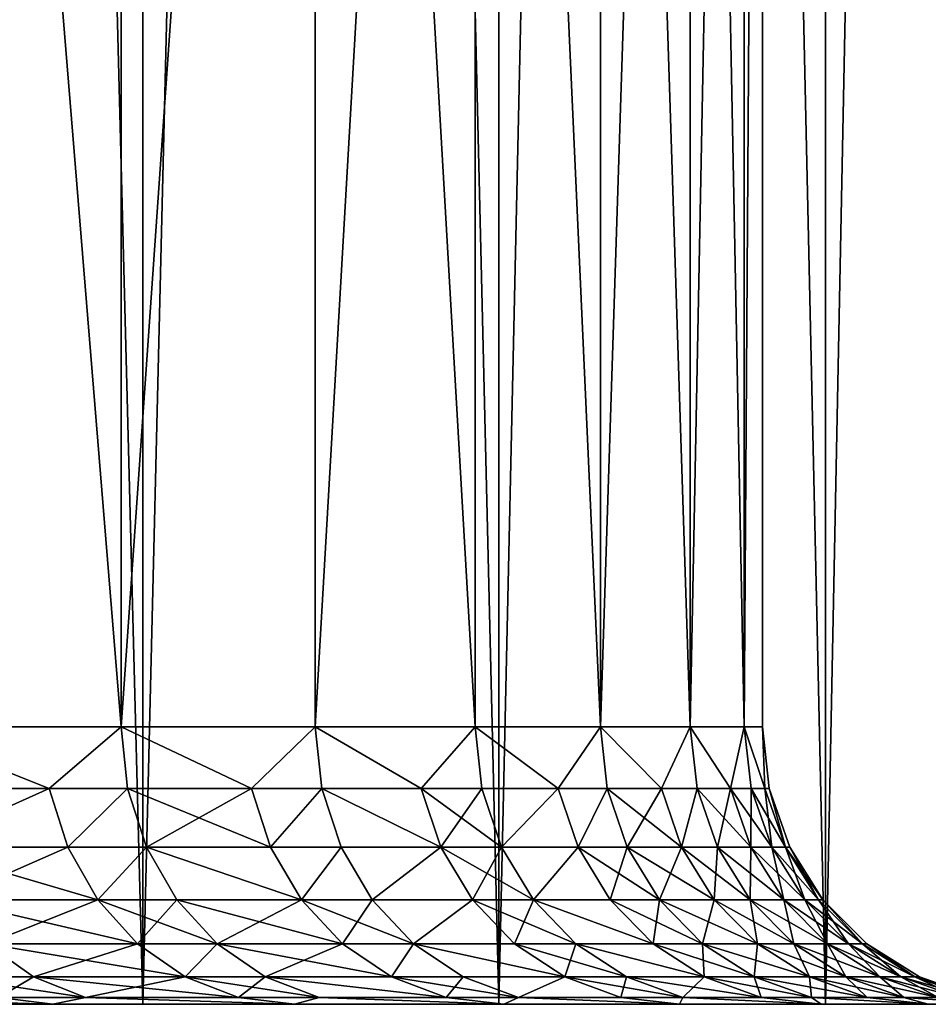
# Model space of a CAD drawing. Extents: x -135 to 35, y -70 to 35.
# Drawn here: x -92 to -91, y -45 to -44 of the extents above; entities that cross this region are included whole.
import ezdxf

# ---------------------------------------------------------------- set-up
doc = ezdxf.new("R2010")
doc.units = 0
doc.header["$MEASUREMENT"] = 0

msp = doc.modelspace()

# ---------------------------------------------------------------- linework, layer by layer
for points in [[(-92.294868, -29, 226.374237), (-92.710312, -29, 226.845474), (-92.710312, -45, 226.845474)], [(-92.294868, -29, 226.374237), (-92.710312, -45, 226.845474), (-92.294868, -45, 226.374237)], [(-92.710312, -29, 213.154526), (-92.294868, -29, 213.625763), (-92.294868, -45, 213.625763)], [(-92.710312, -29, 213.154526), (-92.294868, -45, 213.625763), (-92.710312, -45, 213.154526)], [(-91.909828, -29, 225.877853), (-92.294868, -45, 226.374237), (-91.909828, -45, 225.877853)], [(-91.909828, -29, 225.877853), (-92.294868, -29, 226.374237), (-92.294868, -45, 226.374237)], [(-92.294868, -29, 213.625763), (-91.909828, -29, 214.122147), (-91.909828, -45, 214.122147)], [(-92.294868, -29, 213.625763), (-91.909828, -45, 214.122147), (-92.294868, -45, 213.625763)], [(-91.556725, -29, 225.358261), (-91.909828, -45, 225.877853), (-91.556725, -45, 225.358261)], [(-91.556725, -29, 225.358261), (-91.909828, -29, 225.877853), (-91.909828, -45, 225.877853)], [(-91.909828, -29, 214.122147), (-91.556725, -29, 214.641739), (-91.556725, -45, 214.641739)], [(-91.909828, -29, 214.122147), (-91.556725, -45, 214.641739), (-91.909828, -45, 214.122147)], [(-91.236931, -29, 224.817535), (-91.556725, -45, 225.358261), (-91.236931, -45, 224.817535)], [(-91.236931, -29, 224.817535), (-91.556725, -29, 225.358261), (-91.556725, -45, 225.358261)], [(-91.556725, -29, 214.641739), (-91.236931, -29, 215.182465), (-91.236931, -45, 215.182465)], [(-91.556725, -29, 214.641739), (-91.236931, -45, 215.182465), (-91.556725, -45, 214.641739)], [(-92.318352, -41.700001, 223.336609), (-92.318352, -44.700001, 223.336609), (-92.563965, -44.700001, 223.853043)], [(-92.318352, -41.700001, 223.336609), (-92.563965, -44.700001, 223.853043), (-92.563965, -41.700001, 223.853043)], [(-92.563965, -41.700001, 216.146957), (-92.563965, -44.700001, 216.146957), (-92.318352, -44.700001, 216.663391)], [(-92.563965, -41.700001, 216.146957), (-92.318352, -44.700001, 216.663391), (-92.318352, -41.700001, 216.663391)], [(-92.108566, -41.700001, 222.804611), (-92.108566, -44.700001, 222.804611), (-92.318352, -44.700001, 223.336609)], [(-92.108566, -41.700001, 222.804611), (-92.318352, -44.700001, 223.336609), (-92.318352, -41.700001, 223.336609)], [(-92.108566, -41.700001, 217.195389), (-92.318352, -44.700001, 216.663391), (-92.108566, -44.700001, 217.195389)], [(-92.318352, -41.700001, 216.663391), (-92.318352, -44.700001, 216.663391), (-92.108566, -41.700001, 217.195389)], [(-91.93557, -41.700001, 222.259552), (-91.93557, -44.700001, 222.259552), (-92.108566, -44.700001, 222.804611)], [(-91.93557, -41.700001, 222.259552), (-92.108566, -44.700001, 222.804611), (-92.108566, -41.700001, 222.804611)], [(-92.108566, -41.700001, 217.195389), (-91.93557, -44.700001, 217.740448), (-91.93557, -41.700001, 217.740448)], [(-92.108566, -41.700001, 217.195389), (-92.108566, -44.700001, 217.195389), (-91.93557, -44.700001, 217.740448)], [(-91.93557, -41.700001, 222.259552), (-91.800171, -44.700001, 221.703949), (-91.93557, -44.700001, 222.259552)], [(-91.800171, -41.700001, 221.703949), (-91.800171, -44.700001, 221.703949), (-91.93557, -41.700001, 222.259552)], [(-91.93557, -41.700001, 217.740448), (-91.800171, -44.700001, 218.296051), (-91.800171, -41.700001, 218.296051)], [(-91.93557, -41.700001, 217.740448), (-91.93557, -44.700001, 217.740448), (-91.800171, -44.700001, 218.296051)], [(-91.703003, -41.700001, 221.140396), (-91.703003, -44.700001, 221.140396), (-91.800171, -44.700001, 221.703949)], [(-91.703003, -41.700001, 221.140396), (-91.800171, -44.700001, 221.703949), (-91.800171, -41.700001, 221.703949)], [(-91.800171, -41.700001, 218.296051), (-91.703003, -44.700001, 218.859604), (-91.703003, -41.700001, 218.859604)], [(-91.800171, -41.700001, 218.296051), (-91.800171, -44.700001, 218.296051), (-91.703003, -44.700001, 218.859604)], [(-91.644524, -41.700001, 220.571533), (-91.644524, -44.700001, 220.571533), (-91.703003, -44.700001, 221.140396)], [(-91.644524, -41.700001, 220.571533), (-91.703003, -44.700001, 221.140396), (-91.703003, -41.700001, 221.140396)], [(-91.703003, -41.700001, 218.859604), (-91.703003, -44.700001, 218.859604), (-91.644524, -44.700001, 219.428467)], [(-91.703003, -41.700001, 218.859604), (-91.644524, -44.700001, 219.428467), (-91.644524, -41.700001, 219.428467)], [(-91.625, -41.700001, 220), (-91.644524, -44.700001, 219.428467), (-91.625, -44.700001, 220)], [(-91.625, -41.700001, 220), (-91.625, -44.700001, 220), (-91.644524, -44.700001, 220.571533)], [(-91.625, -41.700001, 220), (-91.644524, -44.700001, 220.571533), (-91.644524, -41.700001, 220.571533)], [(-91.644524, -41.700001, 219.428467), (-91.644524, -44.700001, 219.428467), (-91.625, -41.700001, 220)], [(-92.396294, -44.766758, 223.528488), (-92.563965, -44.700001, 223.853043), (-92.318352, -44.700001, 223.336609)], [(-92.396294, -44.766758, 223.528488), (-92.557281, -44.766758, 223.856506), (-92.563965, -44.700001, 223.853043)], [(-92.396294, -44.766758, 216.471512), (-92.318352, -44.700001, 216.663391), (-92.563965, -44.700001, 216.146957)], [(-92.557281, -44.766758, 216.143494), (-92.396294, -44.766758, 216.471512), (-92.563965, -44.700001, 216.146957)], [(-92.311455, -44.766758, 223.3396), (-92.396294, -44.766758, 223.528488), (-92.318352, -44.700001, 223.336609)], [(-92.396294, -44.766758, 216.471512), (-92.311455, -44.766758, 216.6604), (-92.318352, -44.700001, 216.663391)], [(-92.177597, -44.766758, 223.012741), (-92.318352, -44.700001, 223.336609), (-92.108566, -44.700001, 222.804611)], [(-92.177597, -44.766758, 223.012741), (-92.311455, -44.766758, 223.3396), (-92.318352, -44.700001, 223.336609)], [(-92.177597, -44.766758, 216.987259), (-92.108566, -44.700001, 217.195389), (-92.318352, -44.700001, 216.663391)], [(-92.311455, -44.766758, 216.6604), (-92.177597, -44.766758, 216.987259), (-92.318352, -44.700001, 216.663391)], [(-92.101479, -44.766758, 222.807129), (-92.177597, -44.766758, 223.012741), (-92.108566, -44.700001, 222.804611)], [(-92.177597, -44.766758, 216.987259), (-92.101479, -44.766758, 217.192871), (-92.108566, -44.700001, 217.195389)], [(-91.993835, -44.766758, 222.483536), (-92.101479, -44.766758, 222.807129), (-92.108566, -44.700001, 222.804611)], [(-91.993835, -44.766758, 222.483536), (-92.108566, -44.700001, 222.804611), (-91.93557, -44.700001, 222.259552)], [(-91.993835, -44.766758, 217.516464), (-91.93557, -44.700001, 217.740448), (-92.108566, -44.700001, 217.195389)], [(-92.101479, -44.766758, 217.192871), (-91.993835, -44.766758, 217.516464), (-92.108566, -44.700001, 217.195389)], [(-91.928322, -44.766758, 222.261581), (-91.993835, -44.766758, 222.483536), (-91.93557, -44.700001, 222.259552)], [(-91.993835, -44.766758, 217.516464), (-91.928322, -44.766758, 217.738419), (-91.93557, -44.700001, 217.740448)], [(-91.845833, -44.766758, 221.943237), (-91.93557, -44.700001, 222.259552), (-91.800171, -44.700001, 221.703949)], [(-91.845833, -44.766758, 221.943237), (-91.928322, -44.766758, 222.261581), (-91.93557, -44.700001, 222.259552)], [(-91.845833, -44.766758, 218.056763), (-91.800171, -44.700001, 218.296051), (-91.93557, -44.700001, 217.740448)], [(-91.928322, -44.766758, 217.738419), (-91.845833, -44.766758, 218.056763), (-91.93557, -44.700001, 217.740448)], [(-91.792809, -44.766758, 221.705475), (-91.845833, -44.766758, 221.943237), (-91.800171, -44.700001, 221.703949)], [(-91.845833, -44.766758, 218.056763), (-91.792809, -44.766758, 218.294525), (-91.800171, -44.700001, 218.296051)], [(-91.734245, -44.766758, 221.394257), (-91.800171, -44.700001, 221.703949), (-91.703003, -44.700001, 221.140396)], [(-91.734245, -44.766758, 221.394257), (-91.792809, -44.766758, 221.705475), (-91.800171, -44.700001, 221.703949)], [(-91.734245, -44.766758, 218.605743), (-91.703003, -44.700001, 218.859604), (-91.800171, -44.700001, 218.296051)], [(-91.792809, -44.766758, 218.294525), (-91.734245, -44.766758, 218.605743), (-91.800171, -44.700001, 218.296051)], [(-91.695557, -44.766758, 221.141418), (-91.734245, -44.766758, 221.394257), (-91.703003, -44.700001, 221.140396)], [(-91.734245, -44.766758, 218.605743), (-91.695557, -44.766758, 218.858582), (-91.703003, -44.700001, 218.859604)], [(-91.659576, -44.766758, 220.83905), (-91.695557, -44.766758, 221.141418), (-91.703003, -44.700001, 221.140396)], [(-91.659576, -44.766758, 220.83905), (-91.703003, -44.700001, 221.140396), (-91.644524, -44.700001, 220.571533)], [(-91.659576, -44.766758, 219.16095), (-91.644524, -44.700001, 219.428467), (-91.703003, -44.700001, 218.859604)], [(-91.695557, -44.766758, 218.858582), (-91.659576, -44.766758, 219.16095), (-91.703003, -44.700001, 218.859604)], [(-91.637016, -44.766758, 220.572037), (-91.659576, -44.766758, 220.83905), (-91.644524, -44.700001, 220.571533)], [(-91.659576, -44.766758, 219.16095), (-91.637016, -44.766758, 219.427963), (-91.644524, -44.700001, 219.428467)], [(-91.622162, -44.766758, 220.280106), (-91.644524, -44.700001, 220.571533), (-91.625, -44.700001, 220)], [(-91.622162, -44.766758, 220.280106), (-91.637016, -44.766758, 220.572037), (-91.644524, -44.700001, 220.571533)], [(-91.622162, -44.766758, 219.719894), (-91.625, -44.700001, 220), (-91.644524, -44.700001, 219.428467)], [(-91.637016, -44.766758, 219.427963), (-91.622162, -44.766758, 219.719894), (-91.644524, -44.700001, 219.428467)], [(-91.617477, -44.766758, 220), (-91.622162, -44.766758, 220.280106), (-91.625, -44.700001, 220)], [(-91.622162, -44.766758, 219.719894), (-91.617477, -44.766758, 220), (-91.625, -44.700001, 220)], [(-92.396294, -44.766758, 223.528488), (-92.537582, -44.830166, 223.866714), (-92.557281, -44.766758, 223.856506)], [(-92.537582, -44.830166, 216.133286), (-92.396294, -44.766758, 216.471512), (-92.557281, -44.766758, 216.143494)], [(-92.376167, -44.830166, 223.537842), (-92.537582, -44.830166, 223.866714), (-92.396294, -44.766758, 223.528488)], [(-92.537582, -44.830166, 216.133286), (-92.376167, -44.830166, 216.462158), (-92.396294, -44.766758, 216.471512)], [(-92.311455, -44.766758, 223.3396), (-92.376167, -44.830166, 223.537842), (-92.396294, -44.766758, 223.528488)], [(-92.376167, -44.830166, 216.462158), (-92.311455, -44.766758, 216.6604), (-92.396294, -44.766758, 216.471512)], [(-92.291107, -44.830166, 223.34845), (-92.376167, -44.830166, 223.537842), (-92.311455, -44.766758, 223.3396)], [(-92.376167, -44.830166, 216.462158), (-92.291107, -44.830166, 216.65155), (-92.311455, -44.766758, 216.6604)], [(-92.156891, -44.830166, 223.020721), (-92.291107, -44.830166, 223.34845), (-92.311455, -44.766758, 223.3396)], [(-92.156891, -44.830166, 223.020721), (-92.311455, -44.766758, 223.3396), (-92.177597, -44.766758, 223.012741)], [(-92.291107, -44.830166, 216.65155), (-92.177597, -44.766758, 216.987259), (-92.311455, -44.766758, 216.6604)], [(-92.291107, -44.830166, 216.65155), (-92.156891, -44.830166, 216.979279), (-92.177597, -44.766758, 216.987259)], [(-92.101479, -44.766758, 222.807129), (-92.156891, -44.830166, 223.020721), (-92.177597, -44.766758, 223.012741)], [(-92.156891, -44.830166, 216.979279), (-92.101479, -44.766758, 217.192871), (-92.177597, -44.766758, 216.987259)], [(-92.080574, -44.830166, 222.81456), (-92.156891, -44.830166, 223.020721), (-92.101479, -44.766758, 222.807129)], [(-92.156891, -44.830166, 216.979279), (-92.080574, -44.830166, 217.18544), (-92.101479, -44.766758, 217.192871)], [(-91.972641, -44.830166, 222.490112), (-92.101479, -44.766758, 222.807129), (-91.993835, -44.766758, 222.483536)], [(-91.972641, -44.830166, 222.490112), (-92.080574, -44.830166, 222.81456), (-92.101479, -44.766758, 222.807129)], [(-92.101479, -44.766758, 217.192871), (-91.972641, -44.830166, 217.509888), (-91.993835, -44.766758, 217.516464)], [(-92.080574, -44.830166, 217.18544), (-91.972641, -44.830166, 217.509888), (-92.101479, -44.766758, 217.192871)], [(-91.90696, -44.830166, 222.267563), (-91.993835, -44.766758, 222.483536), (-91.928322, -44.766758, 222.261581)], [(-91.90696, -44.830166, 222.267563), (-91.972641, -44.830166, 222.490112), (-91.993835, -44.766758, 222.483536)], [(-91.972641, -44.830166, 217.509888), (-91.928322, -44.766758, 217.738419), (-91.993835, -44.766758, 217.516464)], [(-91.972641, -44.830166, 217.509888), (-91.90696, -44.830166, 217.732437), (-91.928322, -44.766758, 217.738419)], [(-91.845833, -44.766758, 221.943237), (-91.90696, -44.830166, 222.267563), (-91.928322, -44.766758, 222.261581)], [(-91.90696, -44.830166, 217.732437), (-91.845833, -44.766758, 218.056763), (-91.928322, -44.766758, 217.738419)], [(-91.824249, -44.830166, 221.94838), (-91.90696, -44.830166, 222.267563), (-91.845833, -44.766758, 221.943237)], [(-91.90696, -44.830166, 217.732437), (-91.824249, -44.830166, 218.05162), (-91.845833, -44.766758, 218.056763)], [(-91.792809, -44.766758, 221.705475), (-91.824249, -44.830166, 221.94838), (-91.845833, -44.766758, 221.943237)], [(-91.824249, -44.830166, 218.05162), (-91.792809, -44.766758, 218.294525), (-91.845833, -44.766758, 218.056763)], [(-91.77108, -44.830166, 221.709991), (-91.824249, -44.830166, 221.94838), (-91.792809, -44.766758, 221.705475)], [(-91.824249, -44.830166, 218.05162), (-91.77108, -44.830166, 218.290009), (-91.792809, -44.766758, 218.294525)], [(-91.712364, -44.830166, 221.397949), (-91.792809, -44.766758, 221.705475), (-91.734245, -44.766758, 221.394257)], [(-91.712364, -44.830166, 221.397949), (-91.77108, -44.830166, 221.709991), (-91.792809, -44.766758, 221.705475)], [(-91.77108, -44.830166, 218.290009), (-91.734245, -44.766758, 218.605743), (-91.792809, -44.766758, 218.294525)], [(-91.77108, -44.830166, 218.290009), (-91.712364, -44.830166, 218.602051), (-91.734245, -44.766758, 218.605743)], [(-91.695557, -44.766758, 221.141418), (-91.712364, -44.830166, 221.397949), (-91.734245, -44.766758, 221.394257)], [(-91.712364, -44.830166, 218.602051), (-91.695557, -44.766758, 218.858582), (-91.734245, -44.766758, 218.605743)], [(-91.673576, -44.830166, 221.14444), (-91.712364, -44.830166, 221.397949), (-91.695557, -44.766758, 221.141418)], [(-91.712364, -44.830166, 218.602051), (-91.673576, -44.830166, 218.85556), (-91.695557, -44.766758, 218.858582)], [(-91.637497, -44.830166, 220.841278), (-91.695557, -44.766758, 221.141418), (-91.659576, -44.766758, 220.83905)], [(-91.637497, -44.830166, 220.841278), (-91.673576, -44.830166, 221.14444), (-91.695557, -44.766758, 221.141418)], [(-91.673576, -44.830166, 218.85556), (-91.659576, -44.766758, 219.16095), (-91.695557, -44.766758, 218.858582)], [(-91.673576, -44.830166, 218.85556), (-91.637497, -44.830166, 219.158722), (-91.659576, -44.766758, 219.16095)], [(-91.614883, -44.830166, 220.573563), (-91.637497, -44.830166, 220.841278), (-91.659576, -44.766758, 220.83905)], [(-91.614883, -44.830166, 220.573563), (-91.659576, -44.766758, 220.83905), (-91.637016, -44.766758, 220.572037)], [(-91.637497, -44.830166, 219.158722), (-91.637016, -44.766758, 219.427963), (-91.659576, -44.766758, 219.16095)], [(-91.637497, -44.830166, 219.158722), (-91.614883, -44.830166, 219.426437), (-91.637016, -44.766758, 219.427963)], [(-91.599983, -44.830166, 220.280838), (-91.637016, -44.766758, 220.572037), (-91.622162, -44.766758, 220.280106)], [(-91.599983, -44.830166, 220.280838), (-91.614883, -44.830166, 220.573563), (-91.637016, -44.766758, 220.572037)], [(-91.614883, -44.830166, 219.426437), (-91.622162, -44.766758, 219.719894), (-91.637016, -44.766758, 219.427963)], [(-91.617477, -44.766758, 220), (-91.599983, -44.830166, 220.280838), (-91.622162, -44.766758, 220.280106)], [(-91.599983, -44.830166, 219.719162), (-91.617477, -44.766758, 220), (-91.622162, -44.766758, 219.719894)], [(-91.614883, -44.830166, 219.426437), (-91.599983, -44.830166, 219.719162), (-91.622162, -44.766758, 219.719894)], [(-91.595291, -44.830166, 220), (-91.599983, -44.830166, 220.280838), (-91.617477, -44.766758, 220)], [(-91.599983, -44.830166, 219.719162), (-91.595291, -44.830166, 220), (-91.617477, -44.766758, 220)], [(-92.343742, -44.887047, 223.552872), (-92.505852, -44.887047, 223.883163), (-92.537582, -44.830166, 223.866714)], [(-92.343742, -44.887047, 223.552872), (-92.537582, -44.830166, 223.866714), (-92.376167, -44.830166, 223.537842)], [(-92.505852, -44.887047, 216.116837), (-92.376167, -44.830166, 216.462158), (-92.537582, -44.830166, 216.133286)], [(-92.505852, -44.887047, 216.116837), (-92.343742, -44.887047, 216.447128), (-92.376167, -44.830166, 216.462158)], [(-92.291107, -44.830166, 223.34845), (-92.343742, -44.887047, 223.552872), (-92.376167, -44.830166, 223.537842)], [(-92.343742, -44.887047, 216.447128), (-92.291107, -44.830166, 216.65155), (-92.376167, -44.830166, 216.462158)], [(-92.258324, -44.887047, 223.362686), (-92.343742, -44.887047, 223.552872), (-92.291107, -44.830166, 223.34845)], [(-92.343742, -44.887047, 216.447128), (-92.258324, -44.887047, 216.637314), (-92.291107, -44.830166, 216.65155)], [(-92.123535, -44.887047, 223.033569), (-92.291107, -44.830166, 223.34845), (-92.156891, -44.830166, 223.020721)], [(-92.123535, -44.887047, 223.033569), (-92.258324, -44.887047, 223.362686), (-92.291107, -44.830166, 223.34845)], [(-92.291107, -44.830166, 216.65155), (-92.123535, -44.887047, 216.966431), (-92.156891, -44.830166, 216.979279)], [(-92.258324, -44.887047, 216.637314), (-92.123535, -44.887047, 216.966431), (-92.291107, -44.830166, 216.65155)], [(-92.080574, -44.830166, 222.81456), (-92.123535, -44.887047, 223.033569), (-92.156891, -44.830166, 223.020721)], [(-92.123535, -44.887047, 216.966431), (-92.080574, -44.830166, 217.18544), (-92.156891, -44.830166, 216.979279)], [(-92.04689, -44.887047, 222.826538), (-92.123535, -44.887047, 223.033569), (-92.080574, -44.830166, 222.81456)], [(-92.123535, -44.887047, 216.966431), (-92.04689, -44.887047, 217.173462), (-92.080574, -44.830166, 217.18544)], [(-91.972641, -44.830166, 222.490112), (-92.04689, -44.887047, 222.826538), (-92.080574, -44.830166, 222.81456)], [(-92.04689, -44.887047, 217.173462), (-91.972641, -44.830166, 217.509888), (-92.080574, -44.830166, 217.18544)], [(-91.938507, -44.887047, 222.500702), (-92.04689, -44.887047, 222.826538), (-91.972641, -44.830166, 222.490112)], [(-92.04689, -44.887047, 217.173462), (-91.938507, -44.887047, 217.499298), (-91.972641, -44.830166, 217.509888)], [(-91.872543, -44.887047, 222.277206), (-91.938507, -44.887047, 222.500702), (-91.972641, -44.830166, 222.490112)], [(-91.872543, -44.887047, 222.277206), (-91.972641, -44.830166, 222.490112), (-91.90696, -44.830166, 222.267563)], [(-91.938507, -44.887047, 217.499298), (-91.90696, -44.830166, 217.732437), (-91.972641, -44.830166, 217.509888)], [(-91.938507, -44.887047, 217.499298), (-91.872543, -44.887047, 217.722794), (-91.90696, -44.830166, 217.732437)], [(-91.824249, -44.830166, 221.94838), (-91.872543, -44.887047, 222.277206), (-91.90696, -44.830166, 222.267563)], [(-91.872543, -44.887047, 217.722794), (-91.824249, -44.830166, 218.05162), (-91.90696, -44.830166, 217.732437)], [(-91.789482, -44.887047, 221.956665), (-91.872543, -44.887047, 222.277206), (-91.824249, -44.830166, 221.94838)], [(-91.872543, -44.887047, 217.722794), (-91.789482, -44.887047, 218.043335), (-91.824249, -44.830166, 218.05162)], [(-91.736092, -44.887047, 221.717255), (-91.789482, -44.887047, 221.956665), (-91.824249, -44.830166, 221.94838)], [(-91.736092, -44.887047, 221.717255), (-91.824249, -44.830166, 221.94838), (-91.77108, -44.830166, 221.709991)], [(-91.789482, -44.887047, 218.043335), (-91.77108, -44.830166, 218.290009), (-91.824249, -44.830166, 218.05162)], [(-91.789482, -44.887047, 218.043335), (-91.736092, -44.887047, 218.282745), (-91.77108, -44.830166, 218.290009)], [(-91.677124, -44.887047, 221.4039), (-91.77108, -44.830166, 221.709991), (-91.712364, -44.830166, 221.397949)], [(-91.677124, -44.887047, 221.4039), (-91.736092, -44.887047, 221.717255), (-91.77108, -44.830166, 221.709991)], [(-91.736092, -44.887047, 218.282745), (-91.712364, -44.830166, 218.602051), (-91.77108, -44.830166, 218.290009)], [(-91.736092, -44.887047, 218.282745), (-91.677124, -44.887047, 218.5961), (-91.712364, -44.830166, 218.602051)], [(-91.638161, -44.887047, 221.149307), (-91.677124, -44.887047, 221.4039), (-91.712364, -44.830166, 221.397949)], [(-91.638161, -44.887047, 221.149307), (-91.712364, -44.830166, 221.397949), (-91.673576, -44.830166, 221.14444)], [(-91.677124, -44.887047, 218.5961), (-91.673576, -44.830166, 218.85556), (-91.712364, -44.830166, 218.602051)], [(-91.677124, -44.887047, 218.5961), (-91.638161, -44.887047, 218.850693), (-91.673576, -44.830166, 218.85556)], [(-91.601936, -44.887047, 220.844849), (-91.638161, -44.887047, 221.149307), (-91.673576, -44.830166, 221.14444)], [(-91.601936, -44.887047, 220.844849), (-91.673576, -44.830166, 221.14444), (-91.637497, -44.830166, 220.841278)], [(-91.638161, -44.887047, 218.850693), (-91.637497, -44.830166, 219.158722), (-91.673576, -44.830166, 218.85556)], [(-91.638161, -44.887047, 218.850693), (-91.601936, -44.887047, 219.155151), (-91.637497, -44.830166, 219.158722)], [(-91.579224, -44.887047, 220.576004), (-91.601936, -44.887047, 220.844849), (-91.637497, -44.830166, 220.841278)], [(-91.579224, -44.887047, 220.576004), (-91.637497, -44.830166, 220.841278), (-91.614883, -44.830166, 220.573563)], [(-91.601936, -44.887047, 219.155151), (-91.614883, -44.830166, 219.426437), (-91.637497, -44.830166, 219.158722)], [(-91.564262, -44.887047, 220.282043), (-91.579224, -44.887047, 220.576004), (-91.614883, -44.830166, 220.573563)], [(-91.564262, -44.887047, 220.282043), (-91.614883, -44.830166, 220.573563), (-91.599983, -44.830166, 220.280838)], [(-91.579224, -44.887047, 219.423996), (-91.599983, -44.830166, 219.719162), (-91.614883, -44.830166, 219.426437)], [(-91.601936, -44.887047, 219.155151), (-91.579224, -44.887047, 219.423996), (-91.614883, -44.830166, 219.426437)], [(-91.559547, -44.887047, 220), (-91.599983, -44.830166, 220.280838), (-91.595291, -44.830166, 220)], [(-91.559547, -44.887047, 220), (-91.564262, -44.887047, 220.282043), (-91.599983, -44.830166, 220.280838)], [(-91.564262, -44.887047, 219.717957), (-91.595291, -44.830166, 220), (-91.599983, -44.830166, 219.719162)], [(-91.579224, -44.887047, 219.423996), (-91.564262, -44.887047, 219.717957), (-91.599983, -44.830166, 219.719162)], [(-91.564262, -44.887047, 219.717957), (-91.559547, -44.887047, 220), (-91.595291, -44.830166, 220)], [(-92.300652, -44.934551, 223.572876), (-92.463669, -44.934551, 223.905014), (-92.505852, -44.887047, 223.883163)], [(-92.300652, -44.934551, 223.572876), (-92.505852, -44.887047, 223.883163), (-92.343742, -44.887047, 223.552872)], [(-92.463669, -44.934551, 216.094986), (-92.343742, -44.887047, 216.447128), (-92.505852, -44.887047, 216.116837)], [(-92.463669, -44.934551, 216.094986), (-92.300652, -44.934551, 216.427124), (-92.343742, -44.887047, 216.447128)], [(-92.214752, -44.934551, 223.381607), (-92.300652, -44.934551, 223.572876), (-92.343742, -44.887047, 223.552872)], [(-92.214752, -44.934551, 223.381607), (-92.343742, -44.887047, 223.552872), (-92.258324, -44.887047, 223.362686)], [(-92.300652, -44.934551, 216.427124), (-92.258324, -44.887047, 216.637314), (-92.343742, -44.887047, 216.447128)], [(-92.300652, -44.934551, 216.427124), (-92.214752, -44.934551, 216.618393), (-92.258324, -44.887047, 216.637314)], [(-92.079208, -44.934551, 223.050644), (-92.258324, -44.887047, 223.362686), (-92.123535, -44.887047, 223.033569)], [(-92.079208, -44.934551, 223.050644), (-92.214752, -44.934551, 223.381607), (-92.258324, -44.887047, 223.362686)], [(-92.214752, -44.934551, 216.618393), (-92.123535, -44.887047, 216.966431), (-92.258324, -44.887047, 216.637314)], [(-92.214752, -44.934551, 216.618393), (-92.079208, -44.934551, 216.949356), (-92.123535, -44.887047, 216.966431)], [(-92.002136, -44.934551, 222.842438), (-92.123535, -44.887047, 223.033569), (-92.04689, -44.887047, 222.826538)], [(-92.002136, -44.934551, 222.842438), (-92.079208, -44.934551, 223.050644), (-92.123535, -44.887047, 223.033569)], [(-92.079208, -44.934551, 216.949356), (-92.04689, -44.887047, 217.173462), (-92.123535, -44.887047, 216.966431)], [(-92.079208, -44.934551, 216.949356), (-92.002136, -44.934551, 217.157562), (-92.04689, -44.887047, 217.173462)], [(-91.938507, -44.887047, 222.500702), (-92.002136, -44.934551, 222.842438), (-92.04689, -44.887047, 222.826538)], [(-92.002136, -44.934551, 217.157562), (-91.938507, -44.887047, 217.499298), (-92.04689, -44.887047, 217.173462)], [(-91.893135, -44.934551, 222.514771), (-92.002136, -44.934551, 222.842438), (-91.938507, -44.887047, 222.500702)], [(-92.002136, -44.934551, 217.157562), (-91.893135, -44.934551, 217.485229), (-91.938507, -44.887047, 217.499298)], [(-91.826805, -44.934551, 222.290024), (-91.893135, -44.934551, 222.514771), (-91.938507, -44.887047, 222.500702)], [(-91.826805, -44.934551, 222.290024), (-91.938507, -44.887047, 222.500702), (-91.872543, -44.887047, 222.277206)], [(-91.893135, -44.934551, 217.485229), (-91.872543, -44.887047, 217.722794), (-91.938507, -44.887047, 217.499298)], [(-91.893135, -44.934551, 217.485229), (-91.826805, -44.934551, 217.709976), (-91.872543, -44.887047, 217.722794)], [(-91.743271, -44.934551, 221.967682), (-91.826805, -44.934551, 222.290024), (-91.872543, -44.887047, 222.277206)], [(-91.743271, -44.934551, 221.967682), (-91.872543, -44.887047, 222.277206), (-91.789482, -44.887047, 221.956665)], [(-91.872543, -44.887047, 217.722794), (-91.743271, -44.934551, 218.032318), (-91.789482, -44.887047, 218.043335)], [(-91.826805, -44.934551, 217.709976), (-91.743271, -44.934551, 218.032318), (-91.872543, -44.887047, 217.722794)], [(-91.689583, -44.934551, 221.726929), (-91.743271, -44.934551, 221.967682), (-91.789482, -44.887047, 221.956665)], [(-91.689583, -44.934551, 221.726929), (-91.789482, -44.887047, 221.956665), (-91.736092, -44.887047, 221.717255)], [(-91.743271, -44.934551, 218.032318), (-91.736092, -44.887047, 218.282745), (-91.789482, -44.887047, 218.043335)], [(-91.743271, -44.934551, 218.032318), (-91.689583, -44.934551, 218.273071), (-91.736092, -44.887047, 218.282745)], [(-91.63028, -44.934551, 221.411789), (-91.689583, -44.934551, 221.726929), (-91.736092, -44.887047, 221.717255)], [(-91.63028, -44.934551, 221.411789), (-91.736092, -44.887047, 221.717255), (-91.677124, -44.887047, 221.4039)], [(-91.689583, -44.934551, 218.273071), (-91.677124, -44.887047, 218.5961), (-91.736092, -44.887047, 218.282745)], [(-91.689583, -44.934551, 218.273071), (-91.63028, -44.934551, 218.588211), (-91.677124, -44.887047, 218.5961)], [(-91.591103, -44.934551, 221.155777), (-91.63028, -44.934551, 221.411789), (-91.677124, -44.887047, 221.4039)], [(-91.591103, -44.934551, 221.155777), (-91.677124, -44.887047, 221.4039), (-91.638161, -44.887047, 221.149307)], [(-91.63028, -44.934551, 218.588211), (-91.638161, -44.887047, 218.850693), (-91.677124, -44.887047, 218.5961)], [(-91.554672, -44.934551, 220.849609), (-91.591103, -44.934551, 221.155777), (-91.638161, -44.887047, 221.149307)], [(-91.554672, -44.934551, 220.849609), (-91.638161, -44.887047, 221.149307), (-91.601936, -44.887047, 220.844849)], [(-91.591103, -44.934551, 218.844223), (-91.601936, -44.887047, 219.155151), (-91.638161, -44.887047, 218.850693)], [(-91.63028, -44.934551, 218.588211), (-91.591103, -44.934551, 218.844223), (-91.638161, -44.887047, 218.850693)], [(-91.531837, -44.934551, 220.579239), (-91.554672, -44.934551, 220.849609), (-91.601936, -44.887047, 220.844849)], [(-91.531837, -44.934551, 220.579239), (-91.601936, -44.887047, 220.844849), (-91.579224, -44.887047, 220.576004)], [(-91.554672, -44.934551, 219.150391), (-91.579224, -44.887047, 219.423996), (-91.601936, -44.887047, 219.155151)], [(-91.591103, -44.934551, 218.844223), (-91.554672, -44.934551, 219.150391), (-91.601936, -44.887047, 219.155151)], [(-91.516785, -44.934551, 220.28363), (-91.531837, -44.934551, 220.579239), (-91.579224, -44.887047, 220.576004)], [(-91.516785, -44.934551, 220.28363), (-91.579224, -44.887047, 220.576004), (-91.564262, -44.887047, 220.282043)], [(-91.531837, -44.934551, 219.420761), (-91.564262, -44.887047, 219.717957), (-91.579224, -44.887047, 219.423996)], [(-91.554672, -44.934551, 219.150391), (-91.531837, -44.934551, 219.420761), (-91.579224, -44.887047, 219.423996)], [(-91.559547, -44.887047, 220), (-91.516785, -44.934551, 220.28363), (-91.564262, -44.887047, 220.282043)], [(-91.516785, -44.934551, 219.71637), (-91.559547, -44.887047, 220), (-91.564262, -44.887047, 219.717957)], [(-91.531837, -44.934551, 219.420761), (-91.516785, -44.934551, 219.71637), (-91.564262, -44.887047, 219.717957)], [(-91.512047, -44.934551, 220), (-91.516785, -44.934551, 220.28363), (-91.559547, -44.887047, 220)], [(-91.516785, -44.934551, 219.71637), (-91.512047, -44.934551, 220), (-91.559547, -44.887047, 220)], [(-92.41317, -44.970291, 223.931183), (-92.506607, -44.970291, 224.106491), (-92.463669, -44.934551, 223.905014)], [(-92.506607, -44.970291, 215.893509), (-92.41317, -44.970291, 216.068817), (-92.463669, -44.934551, 216.094986)], [(-92.249062, -44.970291, 223.596817), (-92.41317, -44.970291, 223.931183), (-92.463669, -44.934551, 223.905014)], [(-92.249062, -44.970291, 223.596817), (-92.463669, -44.934551, 223.905014), (-92.300652, -44.934551, 223.572876)], [(-92.41317, -44.970291, 216.068817), (-92.300652, -44.934551, 216.427124), (-92.463669, -44.934551, 216.094986)], [(-92.41317, -44.970291, 216.068817), (-92.249062, -44.970291, 216.403183), (-92.300652, -44.934551, 216.427124)], [(-92.214752, -44.934551, 223.381607), (-92.249062, -44.970291, 223.596817), (-92.300652, -44.934551, 223.572876)], [(-92.249062, -44.970291, 216.403183), (-92.214752, -44.934551, 216.618393), (-92.300652, -44.934551, 216.427124)], [(-92.162582, -44.970291, 223.404266), (-92.249062, -44.970291, 223.596817), (-92.214752, -44.934551, 223.381607)], [(-92.249062, -44.970291, 216.403183), (-92.162582, -44.970291, 216.595734), (-92.214752, -44.934551, 216.618393)], [(-92.026123, -44.970291, 223.071075), (-92.214752, -44.934551, 223.381607), (-92.079208, -44.934551, 223.050644)], [(-92.026123, -44.970291, 223.071075), (-92.162582, -44.970291, 223.404266), (-92.214752, -44.934551, 223.381607)], [(-92.162582, -44.970291, 216.595734), (-92.079208, -44.934551, 216.949356), (-92.214752, -44.934551, 216.618393)], [(-92.162582, -44.970291, 216.595734), (-92.026123, -44.970291, 216.928925), (-92.079208, -44.934551, 216.949356)], [(-92.002136, -44.934551, 222.842438), (-92.026123, -44.970291, 223.071075), (-92.079208, -44.934551, 223.050644)], [(-92.026123, -44.970291, 216.928925), (-92.002136, -44.934551, 217.157562), (-92.079208, -44.934551, 216.949356)], [(-91.94854, -44.970291, 222.861496), (-92.026123, -44.970291, 223.071075), (-92.002136, -44.934551, 222.842438)], [(-92.026123, -44.970291, 216.928925), (-91.94854, -44.970291, 217.138504), (-92.002136, -44.934551, 217.157562)], [(-91.838806, -44.970291, 222.531631), (-91.94854, -44.970291, 222.861496), (-92.002136, -44.934551, 222.842438)], [(-91.838806, -44.970291, 222.531631), (-92.002136, -44.934551, 222.842438), (-91.893135, -44.934551, 222.514771)], [(-92.002136, -44.934551, 217.157562), (-91.838806, -44.970291, 217.468369), (-91.893135, -44.934551, 217.485229)], [(-91.94854, -44.970291, 217.138504), (-91.838806, -44.970291, 217.468369), (-92.002136, -44.934551, 217.157562)], [(-91.772034, -44.970291, 222.305374), (-91.838806, -44.970291, 222.531631), (-91.893135, -44.934551, 222.514771)], [(-91.772034, -44.970291, 222.305374), (-91.893135, -44.934551, 222.514771), (-91.826805, -44.934551, 222.290024)], [(-91.838806, -44.970291, 217.468369), (-91.826805, -44.934551, 217.709976), (-91.893135, -44.934551, 217.485229)], [(-91.838806, -44.970291, 217.468369), (-91.772034, -44.970291, 217.694626), (-91.826805, -44.934551, 217.709976)], [(-91.687935, -44.970291, 221.980865), (-91.772034, -44.970291, 222.305374), (-91.826805, -44.934551, 222.290024)], [(-91.687935, -44.970291, 221.980865), (-91.826805, -44.934551, 222.290024), (-91.743271, -44.934551, 221.967682)], [(-91.826805, -44.934551, 217.709976), (-91.687935, -44.970291, 218.019135), (-91.743271, -44.934551, 218.032318)], [(-91.772034, -44.970291, 217.694626), (-91.687935, -44.970291, 218.019135), (-91.826805, -44.934551, 217.709976)], [(-91.633888, -44.970291, 221.738495), (-91.687935, -44.970291, 221.980865), (-91.743271, -44.934551, 221.967682)], [(-91.633888, -44.970291, 221.738495), (-91.743271, -44.934551, 221.967682), (-91.689583, -44.934551, 221.726929)], [(-91.687935, -44.970291, 218.019135), (-91.689583, -44.934551, 218.273071), (-91.743271, -44.934551, 218.032318)], [(-91.63028, -44.934551, 221.411789), (-91.633888, -44.970291, 221.738495), (-91.689583, -44.934551, 221.726929)], [(-91.689583, -44.934551, 218.273071), (-91.574196, -44.970291, 218.578751), (-91.63028, -44.934551, 218.588211)], [(-91.633888, -44.970291, 218.261505), (-91.574196, -44.970291, 218.578751), (-91.689583, -44.934551, 218.273071)], [(-91.687935, -44.970291, 218.019135), (-91.633888, -44.970291, 218.261505), (-91.689583, -44.934551, 218.273071)], [(-91.574196, -44.970291, 221.421249), (-91.633888, -44.970291, 221.738495), (-91.63028, -44.934551, 221.411789)], [(-91.534752, -44.970291, 221.163528), (-91.574196, -44.970291, 221.421249), (-91.63028, -44.934551, 221.411789)], [(-91.534752, -44.970291, 221.163528), (-91.63028, -44.934551, 221.411789), (-91.591103, -44.934551, 221.155777)], [(-91.574196, -44.970291, 218.578751), (-91.591103, -44.934551, 218.844223), (-91.63028, -44.934551, 218.588211)], [(-91.498077, -44.970291, 220.855301), (-91.591103, -44.934551, 221.155777), (-91.554672, -44.934551, 220.849609)], [(-91.498077, -44.970291, 220.855301), (-91.534752, -44.970291, 221.163528), (-91.591103, -44.934551, 221.155777)], [(-91.534752, -44.970291, 218.836472), (-91.554672, -44.934551, 219.150391), (-91.591103, -44.934551, 218.844223)], [(-91.574196, -44.970291, 218.578751), (-91.534752, -44.970291, 218.836472), (-91.591103, -44.934551, 218.844223)], [(-91.531837, -44.934551, 220.579239), (-91.498077, -44.970291, 220.855301), (-91.554672, -44.934551, 220.849609)], [(-91.554672, -44.934551, 219.150391), (-91.475082, -44.970291, 219.416885), (-91.531837, -44.934551, 219.420761)], [(-91.498077, -44.970291, 219.144699), (-91.475082, -44.970291, 219.416885), (-91.554672, -44.934551, 219.150391)], [(-91.534752, -44.970291, 218.836472), (-91.498077, -44.970291, 219.144699), (-91.554672, -44.934551, 219.150391)], [(-91.475082, -44.970291, 220.583115), (-91.498077, -44.970291, 220.855301), (-91.531837, -44.934551, 220.579239)], [(-91.459938, -44.970291, 220.285522), (-91.531837, -44.934551, 220.579239), (-91.516785, -44.934551, 220.28363)], [(-91.459938, -44.970291, 220.285522), (-91.475082, -44.970291, 220.583115), (-91.531837, -44.934551, 220.579239)], [(-91.475082, -44.970291, 219.416885), (-91.516785, -44.934551, 219.71637), (-91.531837, -44.934551, 219.420761)], [(-91.512047, -44.934551, 220), (-91.459938, -44.970291, 220.285522), (-91.516785, -44.934551, 220.28363)], [(-91.459938, -44.970291, 219.714478), (-91.512047, -44.934551, 220), (-91.516785, -44.934551, 219.71637)], [(-91.475082, -44.970291, 219.416885), (-91.459938, -44.970291, 219.714478), (-91.516785, -44.934551, 219.71637)], [(-91.455162, -44.970291, 220), (-91.459938, -44.970291, 220.285522), (-91.512047, -44.934551, 220)], [(-91.459938, -44.970291, 219.714478), (-91.455162, -44.970291, 220), (-91.512047, -44.934551, 220)], [(-92.356865, -44.992477, 223.960358), (-92.451004, -44.992477, 224.136963), (-92.506607, -44.970291, 224.106491)], [(-92.356865, -44.992477, 223.960358), (-92.506607, -44.970291, 224.106491), (-92.41317, -44.970291, 223.931183)], [(-92.451004, -44.992477, 215.863037), (-92.41317, -44.970291, 216.068817), (-92.506607, -44.970291, 215.893509)], [(-92.451004, -44.992477, 215.863037), (-92.356865, -44.992477, 216.039642), (-92.41317, -44.970291, 216.068817)], [(-92.191544, -44.992477, 223.623505), (-92.356865, -44.992477, 223.960358), (-92.41317, -44.970291, 223.931183)], [(-92.191544, -44.992477, 223.623505), (-92.41317, -44.970291, 223.931183), (-92.249062, -44.970291, 223.596817)], [(-92.356865, -44.992477, 216.039642), (-92.249062, -44.970291, 216.403183), (-92.41317, -44.970291, 216.068817)], [(-92.356865, -44.992477, 216.039642), (-92.191544, -44.992477, 216.376495), (-92.249062, -44.970291, 216.403183)], [(-92.104424, -44.992477, 223.429535), (-92.191544, -44.992477, 223.623505), (-92.249062, -44.970291, 223.596817)], [(-92.104424, -44.992477, 223.429535), (-92.249062, -44.970291, 223.596817), (-92.162582, -44.970291, 223.404266)], [(-92.191544, -44.992477, 216.376495), (-92.162582, -44.970291, 216.595734), (-92.249062, -44.970291, 216.403183)], [(-92.191544, -44.992477, 216.376495), (-92.104424, -44.992477, 216.570465), (-92.162582, -44.970291, 216.595734)], [(-91.966957, -44.992477, 223.093872), (-92.104424, -44.992477, 223.429535), (-92.162582, -44.970291, 223.404266)], [(-91.966957, -44.992477, 223.093872), (-92.162582, -44.970291, 223.404266), (-92.026123, -44.970291, 223.071075)], [(-92.162582, -44.970291, 216.595734), (-91.966957, -44.992477, 216.906128), (-92.026123, -44.970291, 216.928925)], [(-92.104424, -44.992477, 216.570465), (-91.966957, -44.992477, 216.906128), (-92.162582, -44.970291, 216.595734)], [(-91.888786, -44.992477, 222.882721), (-91.966957, -44.992477, 223.093872), (-92.026123, -44.970291, 223.071075)], [(-91.888786, -44.992477, 222.882721), (-92.026123, -44.970291, 223.071075), (-91.94854, -44.970291, 222.861496)], [(-91.966957, -44.992477, 216.906128), (-91.94854, -44.970291, 217.138504), (-92.026123, -44.970291, 216.928925)], [(-91.966957, -44.992477, 216.906128), (-91.888786, -44.992477, 217.117279), (-91.94854, -44.970291, 217.138504)], [(-91.838806, -44.970291, 222.531631), (-91.888786, -44.992477, 222.882721), (-91.94854, -44.970291, 222.861496)], [(-91.888786, -44.992477, 217.117279), (-91.838806, -44.970291, 217.468369), (-91.94854, -44.970291, 217.138504)], [(-91.778244, -44.992477, 222.550415), (-91.888786, -44.992477, 222.882721), (-91.838806, -44.970291, 222.531631)], [(-91.888786, -44.992477, 217.117279), (-91.778244, -44.992477, 217.449585), (-91.838806, -44.970291, 217.468369)], [(-91.710976, -44.992477, 222.322479), (-91.778244, -44.992477, 222.550415), (-91.838806, -44.970291, 222.531631)], [(-91.710976, -44.992477, 222.322479), (-91.838806, -44.970291, 222.531631), (-91.772034, -44.970291, 222.305374)], [(-91.778244, -44.992477, 217.449585), (-91.772034, -44.970291, 217.694626), (-91.838806, -44.970291, 217.468369)], [(-91.778244, -44.992477, 217.449585), (-91.710976, -44.992477, 217.677521), (-91.772034, -44.970291, 217.694626)], [(-91.626259, -44.992477, 221.99556), (-91.710976, -44.992477, 222.322479), (-91.772034, -44.970291, 222.305374)], [(-91.626259, -44.992477, 221.99556), (-91.772034, -44.970291, 222.305374), (-91.687935, -44.970291, 221.980865)], [(-91.710976, -44.992477, 217.677521), (-91.687935, -44.970291, 218.019135), (-91.772034, -44.970291, 217.694626)], [(-91.710976, -44.992477, 217.677521), (-91.626259, -44.992477, 218.00444), (-91.687935, -44.970291, 218.019135)], [(-91.571808, -44.992477, 221.751404), (-91.687935, -44.970291, 221.980865), (-91.633888, -44.970291, 221.738495)], [(-91.571808, -44.992477, 221.751404), (-91.626259, -44.992477, 221.99556), (-91.687935, -44.970291, 221.980865)], [(-91.626259, -44.992477, 218.00444), (-91.633888, -44.970291, 218.261505), (-91.687935, -44.970291, 218.019135)], [(-91.511665, -44.992477, 221.431808), (-91.571808, -44.992477, 221.751404), (-91.633888, -44.970291, 221.738495)], [(-91.511665, -44.992477, 221.431808), (-91.633888, -44.970291, 221.738495), (-91.574196, -44.970291, 221.421249)], [(-91.571808, -44.992477, 218.248596), (-91.574196, -44.970291, 218.578751), (-91.633888, -44.970291, 218.261505)], [(-91.626259, -44.992477, 218.00444), (-91.571808, -44.992477, 218.248596), (-91.633888, -44.970291, 218.261505)], [(-91.471931, -44.992477, 221.17215), (-91.511665, -44.992477, 221.431808), (-91.574196, -44.970291, 221.421249)], [(-91.471931, -44.992477, 221.17215), (-91.574196, -44.970291, 221.421249), (-91.534752, -44.970291, 221.163528)], [(-91.511665, -44.992477, 218.568192), (-91.534752, -44.970291, 218.836472), (-91.574196, -44.970291, 218.578751)], [(-91.571808, -44.992477, 218.248596), (-91.511665, -44.992477, 218.568192), (-91.574196, -44.970291, 218.578751)], [(-91.43499, -44.992477, 220.861649), (-91.471931, -44.992477, 221.17215), (-91.534752, -44.970291, 221.163528)], [(-91.43499, -44.992477, 220.861649), (-91.534752, -44.970291, 221.163528), (-91.498077, -44.970291, 220.855301)], [(-91.471931, -44.992477, 218.82785), (-91.498077, -44.970291, 219.144699), (-91.534752, -44.970291, 218.836472)], [(-91.511665, -44.992477, 218.568192), (-91.471931, -44.992477, 218.82785), (-91.534752, -44.970291, 218.836472)], [(-91.411827, -44.992477, 220.587448), (-91.43499, -44.992477, 220.861649), (-91.498077, -44.970291, 220.855301)], [(-91.411827, -44.992477, 220.587448), (-91.498077, -44.970291, 220.855301), (-91.475082, -44.970291, 220.583115)], [(-91.43499, -44.992477, 219.138351), (-91.475082, -44.970291, 219.416885), (-91.498077, -44.970291, 219.144699)], [(-91.471931, -44.992477, 218.82785), (-91.43499, -44.992477, 219.138351), (-91.498077, -44.970291, 219.144699)], [(-91.396561, -44.992477, 220.287643), (-91.411827, -44.992477, 220.587448), (-91.475082, -44.970291, 220.583115)], [(-91.396561, -44.992477, 220.287643), (-91.475082, -44.970291, 220.583115), (-91.459938, -44.970291, 220.285522)], [(-91.411827, -44.992477, 219.412552), (-91.459938, -44.970291, 219.714478), (-91.475082, -44.970291, 219.416885)], [(-91.43499, -44.992477, 219.138351), (-91.411827, -44.992477, 219.412552), (-91.475082, -44.970291, 219.416885)], [(-91.391754, -44.992477, 220), (-91.459938, -44.970291, 220.285522), (-91.455162, -44.970291, 220)], [(-91.391754, -44.992477, 220), (-91.396561, -44.992477, 220.287643), (-91.459938, -44.970291, 220.285522)], [(-91.396561, -44.992477, 219.712357), (-91.455162, -44.970291, 220), (-91.459938, -44.970291, 219.714478)], [(-91.411827, -44.992477, 219.412552), (-91.396561, -44.992477, 219.712357), (-91.459938, -44.970291, 219.714478)], [(-91.396561, -44.992477, 219.712357), (-91.391754, -44.992477, 220), (-91.455162, -44.970291, 220)], [(-92.644951, -44.992477, 224.472702), (-92.392456, -45, 224.169052), (-92.687912, -45, 224.667862)], [(-92.644951, -44.992477, 215.527298), (-92.687912, -45, 215.332138), (-92.392456, -45, 215.830948)], [(-92.451004, -44.992477, 224.136963), (-92.392456, -45, 224.169052), (-92.644951, -44.992477, 224.472702)], [(-92.644951, -44.992477, 215.527298), (-92.392456, -45, 215.830948), (-92.451004, -44.992477, 215.863037)], [(-92.356865, -44.992477, 223.960358), (-92.392456, -45, 224.169052), (-92.451004, -44.992477, 224.136963)], [(-92.451004, -44.992477, 215.863037), (-92.392456, -45, 215.830948), (-92.356865, -44.992477, 216.039642)], [(-92.356865, -44.992477, 223.960358), (-92.130989, -45, 223.651611), (-92.392456, -45, 224.169052)], [(-92.356865, -44.992477, 216.039642), (-92.392456, -45, 215.830948), (-92.130989, -45, 216.348389)], [(-92.191544, -44.992477, 223.623505), (-92.130989, -45, 223.651611), (-92.356865, -44.992477, 223.960358)], [(-92.356865, -44.992477, 216.039642), (-92.130989, -45, 216.348389), (-92.191544, -44.992477, 216.376495)], [(-92.104424, -44.992477, 223.429535), (-92.130989, -45, 223.651611), (-92.191544, -44.992477, 223.623505)], [(-92.191544, -44.992477, 216.376495), (-92.130989, -45, 216.348389), (-92.104424, -44.992477, 216.570465)], [(-92.104424, -44.992477, 223.429535), (-91.904655, -45, 223.117859), (-92.130989, -45, 223.651611)], [(-92.104424, -44.992477, 216.570465), (-92.130989, -45, 216.348389), (-91.904655, -45, 216.882141)], [(-91.966957, -44.992477, 223.093872), (-91.904655, -45, 223.117859), (-92.104424, -44.992477, 223.429535)], [(-92.104424, -44.992477, 216.570465), (-91.904655, -45, 216.882141), (-91.966957, -44.992477, 216.906128)], [(-91.888786, -44.992477, 222.882721), (-91.904655, -45, 223.117859), (-91.966957, -44.992477, 223.093872)], [(-91.966957, -44.992477, 216.906128), (-91.904655, -45, 216.882141), (-91.888786, -44.992477, 217.117279)], [(-91.888786, -44.992477, 222.882721), (-91.714485, -45, 222.57019), (-91.904655, -45, 223.117859)], [(-91.888786, -44.992477, 217.117279), (-91.904655, -45, 216.882141), (-91.714485, -45, 217.42981)], [(-91.778244, -44.992477, 222.550415), (-91.714485, -45, 222.57019), (-91.888786, -44.992477, 222.882721)], [(-91.888786, -44.992477, 217.117279), (-91.714485, -45, 217.42981), (-91.778244, -44.992477, 217.449585)], [(-91.710976, -44.992477, 222.322479), (-91.714485, -45, 222.57019), (-91.778244, -44.992477, 222.550415)], [(-91.778244, -44.992477, 217.449585), (-91.714485, -45, 217.42981), (-91.710976, -44.992477, 217.677521)], [(-91.710976, -44.992477, 222.322479), (-91.561317, -45, 222.011047), (-91.714485, -45, 222.57019)], [(-91.710976, -44.992477, 217.677521), (-91.714485, -45, 217.42981), (-91.561317, -45, 217.988953)], [(-91.626259, -44.992477, 221.99556), (-91.561317, -45, 222.011047), (-91.710976, -44.992477, 222.322479)], [(-91.710976, -44.992477, 217.677521), (-91.561317, -45, 217.988953), (-91.626259, -44.992477, 218.00444)], [(-91.571808, -44.992477, 221.751404), (-91.561317, -45, 222.011047), (-91.626259, -44.992477, 221.99556)], [(-91.626259, -44.992477, 218.00444), (-91.561317, -45, 217.988953), (-91.571808, -44.992477, 218.248596)], [(-91.571808, -44.992477, 221.751404), (-91.445839, -45, 221.442902), (-91.561317, -45, 222.011047)], [(-91.511665, -44.992477, 221.431808), (-91.445839, -45, 221.442902), (-91.571808, -44.992477, 221.751404)], [(-91.571808, -44.992477, 218.248596), (-91.561317, -45, 217.988953), (-91.445839, -45, 218.557098)], [(-91.571808, -44.992477, 218.248596), (-91.445839, -45, 218.557098), (-91.511665, -44.992477, 218.568192)], [(-91.471931, -44.992477, 221.17215), (-91.445839, -45, 221.442902), (-91.511665, -44.992477, 221.431808)], [(-91.511665, -44.992477, 218.568192), (-91.445839, -45, 218.557098), (-91.471931, -44.992477, 218.82785)], [(-91.471931, -44.992477, 221.17215), (-91.368568, -45, 220.868332), (-91.445839, -45, 221.442902)], [(-91.43499, -44.992477, 220.861649), (-91.368568, -45, 220.868332), (-91.471931, -44.992477, 221.17215)], [(-91.471931, -44.992477, 218.82785), (-91.368568, -45, 219.131668), (-91.43499, -44.992477, 219.138351)], [(-91.471931, -44.992477, 218.82785), (-91.445839, -45, 218.557098), (-91.368568, -45, 219.131668)], [(-93.37532, -45, 225.600815), (-92.294868, -45, 226.374237), (-92.710312, -45, 226.845474)], [(-93.016014, -45, 225.145828), (-92.294868, -45, 226.374237), (-93.37532, -45, 225.600815)], [(-93.37532, -45, 214.399185), (-92.294868, -45, 213.625763), (-93.016014, -45, 214.854172)], [(-92.710312, -45, 213.154526), (-92.294868, -45, 213.625763), (-93.37532, -45, 214.399185)], [(-93.016014, -45, 225.145828), (-91.909828, -45, 225.877853), (-92.294868, -45, 226.374237)], [(-92.687912, -45, 224.667862), (-91.909828, -45, 225.877853), (-93.016014, -45, 225.145828)], [(-93.016014, -45, 214.854172), (-91.909828, -45, 214.122147), (-92.687912, -45, 215.332138)], [(-92.294868, -45, 213.625763), (-91.909828, -45, 214.122147), (-93.016014, -45, 214.854172)], [(-92.687912, -45, 224.667862), (-91.556725, -45, 225.358261), (-91.909828, -45, 225.877853)], [(-92.392456, -45, 224.169052), (-91.556725, -45, 225.358261), (-92.687912, -45, 224.667862)], [(-92.687912, -45, 215.332138), (-91.556725, -45, 214.641739), (-92.392456, -45, 215.830948)], [(-91.909828, -45, 214.122147), (-91.556725, -45, 214.641739), (-92.687912, -45, 215.332138)], [(-92.392456, -45, 224.169052), (-91.236931, -45, 224.817535), (-91.556725, -45, 225.358261)], [(-92.392456, -45, 224.169052), (-90.951729, -45, 224.257797), (-91.236931, -45, 224.817535)], [(-92.130989, -45, 223.651611), (-90.951729, -45, 224.257797), (-92.392456, -45, 224.169052)], [(-92.392456, -45, 215.830948), (-90.951729, -45, 215.742203), (-92.130989, -45, 216.348389)], [(-92.392456, -45, 215.830948), (-91.236931, -45, 215.182465), (-90.951729, -45, 215.742203)], [(-91.556725, -45, 214.641739), (-91.236931, -45, 215.182465), (-92.392456, -45, 215.830948)], [(-92.130989, -45, 223.651611), (-90.702232, -45, 223.681244), (-90.951729, -45, 224.257797)], [(-91.904655, -45, 223.117859), (-90.702232, -45, 223.681244), (-92.130989, -45, 223.651611)], [(-92.130989, -45, 216.348389), (-90.702232, -45, 216.318756), (-91.904655, -45, 216.882141)], [(-92.130989, -45, 216.348389), (-90.951729, -45, 215.742203), (-90.702232, -45, 216.318756)], [(-91.904655, -45, 223.117859), (-90.489433, -45, 223.090164), (-90.702232, -45, 223.681244)], [(-91.714485, -45, 222.57019), (-90.489433, -45, 223.090164), (-91.904655, -45, 223.117859)], [(-91.904655, -45, 216.882141), (-90.489433, -45, 216.909836), (-91.714485, -45, 217.42981)], [(-91.904655, -45, 216.882141), (-90.702232, -45, 216.318756), (-90.489433, -45, 216.909836)], [(-91.714485, -45, 222.57019), (-90.314171, -45, 222.486893), (-90.489433, -45, 223.090164)], [(-91.561317, -45, 222.011047), (-90.314171, -45, 222.486893), (-91.714485, -45, 222.57019)], [(-91.714485, -45, 217.42981), (-90.314171, -45, 217.513107), (-91.561317, -45, 217.988953)], [(-91.714485, -45, 217.42981), (-90.489433, -45, 216.909836), (-90.314171, -45, 217.513107)], [(-91.561317, -45, 222.011047), (-90.177124, -45, 221.87381), (-90.314171, -45, 222.486893)], [(-91.445839, -45, 221.442902), (-90.177124, -45, 221.87381), (-91.561317, -45, 222.011047)], [(-91.561317, -45, 217.988953), (-90.177124, -45, 218.12619), (-91.445839, -45, 218.557098)], [(-91.561317, -45, 217.988953), (-90.314171, -45, 217.513107), (-90.177124, -45, 218.12619)], [(-91.445839, -45, 221.442902), (-90.07885, -45, 221.253326), (-90.177124, -45, 221.87381)], [(-91.368568, -45, 220.868332), (-90.07885, -45, 221.253326), (-91.445839, -45, 221.442902)], [(-91.445839, -45, 218.557098), (-90.07885, -45, 218.746674), (-91.368568, -45, 219.131668)], [(-91.445839, -45, 218.557098), (-90.177124, -45, 218.12619), (-90.07885, -45, 218.746674)]]:
    msp.add_3dface(points)

doc.saveas('drawing.dxf')
